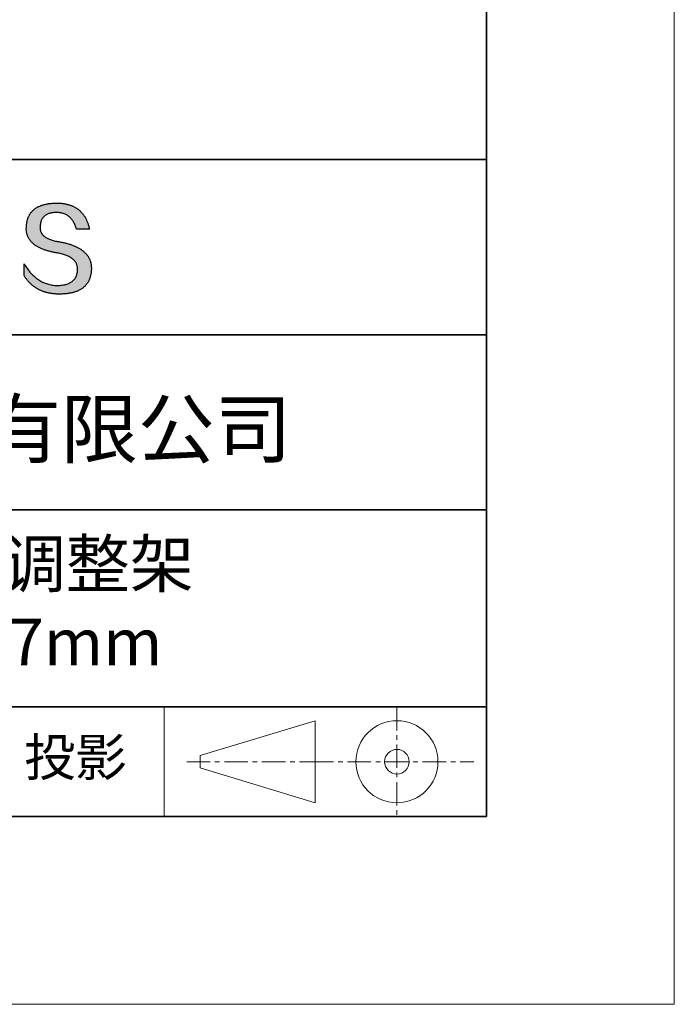
# Model space of a CAD drawing. Units: millimetres. Extents: x 11673 to 11970, y -7557 to -7347.
# Drawn here: x 11935 to 11970, y -7557 to -7504 of the extents above; entities that cross this region are included whole.
import ezdxf

# ---------------------------------------------------------------- set-up
doc = ezdxf.new("R2010")
doc.units = ezdxf.units.MM
doc.header["$LTSCALE"] = 10
doc.linetypes.add('CENTER', pattern=[2, 1.25, -0.25, 0.25, -0.25])
for name, color, linetype, lineweight in [('3中心线层', 1, 'CENTER', 9), ('粗实线层', 7, 'Continuous', 35), ('细实线层', 7, 'Continuous', 18)]:
    doc.layers.add(name, color=color, linetype=linetype, lineweight=lineweight)
doc.layers.add('6文字层', color=3, linetype='Continuous')
doc.styles.get("Standard").update_dxf_attribs({"font": 'simhei.ttf'})

# ---------------------------------------------------------------- blocks, each defined once
blk = doc.blocks.new('*X10')
at = {"layer": '粗实线层'}
for p, q in [((138.5, -95), (138.5, 95)), ((-138.5, -95), (138.5, -95))]:
    blk.add_line(p, q, dxfattribs=at)
at = {"layer": '细实线层'}
for p, q in [((148.5, -105), (148.5, 105)), ((-148.5, -105), (148.5, -105))]:
    blk.add_line(p, q, dxfattribs=at)

msp = doc.modelspace()

# ---------------------------------------------------------------- hatches: boundary and pattern name
msp.add_hatch(color=256).paths.add_polyline_path([(11938.762, -7516.912), (11938.751, -7516.882), (11938.739, -7516.852), (11938.727, -7516.823), (11938.713, -7516.794), (11938.698, -7516.766), (11938.683, -7516.738), (11938.667, -7516.711), (11938.65, -7516.683), (11938.632, -7516.657), (11938.613, -7516.63), (11938.593, -7516.604), (11938.573, -7516.579), (11938.551, -7516.554), (11938.529, -7516.529), (11938.506, -7516.504), (11938.482, -7516.481), (11938.457, -7516.457), (11938.431, -7516.434), (11938.405, -7516.411), (11938.377, -7516.389), (11938.349, -7516.367), (11938.32, -7516.345), (11938.289, -7516.324), (11938.259, -7516.304), (11938.227, -7516.283), (11938.194, -7516.264), (11938.16, -7516.244), (11938.126, -7516.225), (11938.091, -7516.206), (11938.055, -7516.188), (11938.018, -7516.17), (11937.98, -7516.153), (11937.941, -7516.136), (11937.902, -7516.119), (11937.861, -7516.103), (11937.82, -7516.087), (11937.778, -7516.072), (11937.735, -7516.057), (11937.691, -7516.042), (11937.646, -7516.028), (11937.6, -7516.014), (11937.554, -7516), (11937.506, -7515.987), (11937.458, -7515.975), (11937.409, -7515.963), (11937.359, -7515.951), (11937.308, -7515.939), (11937.256, -7515.929), (11937.204, -7515.918), (11937.151, -7515.908), (11937.096, -7515.898), (11937.032, -7515.888), (11936.971, -7515.877), (11936.911, -7515.865), (11936.853, -7515.852), (11936.798, -7515.839), (11936.745, -7515.824), (11936.693, -7515.808), (11936.644, -7515.792), (11936.597, -7515.774), (11936.552, -7515.756), (11936.51, -7515.736), (11936.469, -7515.716), (11936.43, -7515.695), (11936.394, -7515.673), (11936.36, -7515.649), (11936.327, -7515.625), (11936.297, -7515.6), (11936.269, -7515.574), (11936.243, -7515.547), (11936.219, -7515.52), (11936.198, -7515.491), (11936.178, -7515.461), (11936.161, -7515.43), (11936.145, -7515.399), (11936.132, -7515.366), (11936.121, -7515.333), (11936.112, -7515.298), (11936.105, -7515.263), (11936.1, -7515.227), (11936.097, -7515.189), (11936.097, -7515.151), (11936.098, -7515.112), (11936.1, -7515.065), (11936.104, -7515.02), (11936.109, -7514.976), (11936.116, -7514.933), (11936.125, -7514.892), (11936.135, -7514.852), (11936.147, -7514.814), (11936.16, -7514.778), (11936.176, -7514.743), (11936.192, -7514.709), (11936.211, -7514.677), (11936.231, -7514.647), (11936.252, -7514.617), (11936.276, -7514.59), (11936.301, -7514.564), (11936.327, -7514.539), (11936.355, -7514.516), (11936.385, -7514.494), (11936.417, -7514.474), (11936.45, -7514.455), (11936.485, -7514.438), (11936.521, -7514.423), (11936.559, -7514.408), (11936.598, -7514.396), (11936.64, -7514.385), (11936.683, -7514.375), (11936.727, -7514.367), (11936.773, -7514.36), (11936.821, -7514.355), (11936.87, -7514.351), (11936.921, -7514.349), (11936.974, -7514.348), (11937.024, -7514.349), (11937.074, -7514.352), (11937.122, -7514.356), (11937.169, -7514.362), (11937.215, -7514.37), (11937.259, -7514.379), (11937.303, -7514.391), (11937.346, -7514.404), (11937.387, -7514.419), (11937.427, -7514.435), (11937.467, -7514.454), (11937.505, -7514.474), (11937.542, -7514.496), (11937.578, -7514.519), (11937.612, -7514.545), (11937.646, -7514.572), (11937.679, -7514.601), (11937.71, -7514.631), (11937.74, -7514.664), (11937.769, -7514.698), (11937.798, -7514.734), (11937.825, -7514.771), (11937.85, -7514.81), (11937.875, -7514.852), (11937.899, -7514.894), (11937.921, -7514.939), (11937.943, -7514.985), (11937.963, -7515.033), (11937.982, -7515.083), (11938, -7515.135), (11938.017, -7515.188), (11938.033, -7515.243), (11938.725, -7515.243), (11938.716, -7515.2), (11938.706, -7515.157), (11938.696, -7515.115), (11938.685, -7515.074), (11938.674, -7515.033), (11938.662, -7514.993), (11938.649, -7514.954), (11938.636, -7514.916), (11938.622, -7514.878), (11938.607, -7514.841), (11938.592, -7514.804), (11938.577, -7514.768), (11938.561, -7514.733), (11938.544, -7514.699), (11938.527, -7514.665), (11938.509, -7514.632), (11938.491, -7514.6), (11938.472, -7514.568), (11938.452, -7514.537), (11938.432, -7514.506), (11938.411, -7514.477), (11938.39, -7514.448), (11938.368, -7514.419), (11938.345, -7514.392), (11938.322, -7514.365), (11938.299, -7514.339), (11938.275, -7514.313), (11938.25, -7514.288), (11938.224, -7514.264), (11938.199, -7514.24), (11938.172, -7514.217), (11938.145, -7514.195), (11938.117, -7514.174), (11938.089, -7514.153), (11938.06, -7514.133), (11938.031, -7514.113), (11938.001, -7514.095), (11937.97, -7514.077), (11937.939, -7514.059), (11937.908, -7514.042), (11937.875, -7514.026), (11937.842, -7514.011), (11937.809, -7513.996), (11937.775, -7513.982), (11937.74, -7513.969), (11937.705, -7513.956), (11937.67, -7513.945), (11937.633, -7513.933), (11937.596, -7513.923), (11937.559, -7513.913), (11937.521, -7513.904), (11937.482, -7513.895), (11937.443, -7513.887), (11937.403, -7513.88), (11937.363, -7513.874), (11937.322, -7513.868), (11937.281, -7513.863), (11937.239, -7513.858), (11937.196, -7513.854), (11937.153, -7513.851), (11937.109, -7513.849), (11937.064, -7513.847), (11937.02, -7513.846), (11936.974, -7513.846), (11936.925, -7513.847), (11936.877, -7513.848), (11936.83, -7513.851), (11936.784, -7513.853), (11936.738, -7513.857), (11936.693, -7513.861), (11936.649, -7513.865), (11936.606, -7513.87), (11936.563, -7513.876), (11936.521, -7513.883), (11936.48, -7513.89), (11936.44, -7513.897), (11936.4, -7513.905), (11936.361, -7513.914), (11936.323, -7513.923), (11936.285, -7513.933), (11936.249, -7513.944), (11936.213, -7513.955), (11936.177, -7513.967), (11936.143, -7513.979), (11936.109, -7513.992), (11936.076, -7514.005), (11936.044, -7514.02), (11936.012, -7514.034), (11935.982, -7514.05), (11935.952, -7514.065), (11935.923, -7514.082), (11935.894, -7514.099), (11935.866, -7514.117), (11935.839, -7514.135), (11935.813, -7514.154), (11935.788, -7514.173), (11935.763, -7514.193), (11935.739, -7514.214), (11935.715, -7514.235), (11935.693, -7514.257), (11935.671, -7514.28), (11935.65, -7514.303), (11935.63, -7514.327), (11935.61, -7514.351), (11935.592, -7514.376), (11935.573, -7514.401), (11935.556, -7514.427), (11935.54, -7514.454), (11935.524, -7514.481), (11935.509, -7514.509), (11935.494, -7514.537), (11935.481, -7514.566), (11935.468, -7514.596), (11935.456, -7514.626), (11935.445, -7514.657), (11935.434, -7514.688), (11935.424, -7514.72), (11935.415, -7514.753), (11935.407, -7514.786), (11935.399, -7514.82), (11935.392, -7514.855), (11935.386, -7514.89), (11935.381, -7514.925), (11935.376, -7514.961), (11935.372, -7514.998), (11935.369, -7515.036), (11935.367, -7515.074), (11935.365, -7515.112), (11935.363, -7515.147), (11935.362, -7515.181), (11935.361, -7515.215), (11935.362, -7515.248), (11935.364, -7515.281), (11935.366, -7515.314), (11935.369, -7515.346), (11935.373, -7515.377), (11935.378, -7515.409), (11935.384, -7515.44), (11935.391, -7515.47), (11935.399, -7515.5), (11935.408, -7515.53), (11935.417, -7515.56), (11935.427, -7515.588), (11935.439, -7515.617), (11935.451, -7515.645), (11935.464, -7515.673), (11935.478, -7515.7), (11935.493, -7515.727), (11935.509, -7515.753), (11935.526, -7515.78), (11935.543, -7515.805), (11935.562, -7515.831), (11935.581, -7515.855), (11935.601, -7515.88), (11935.622, -7515.904), (11935.644, -7515.928), (11935.667, -7515.951), (11935.691, -7515.974), (11935.716, -7515.996), (11935.742, -7516.018), (11935.768, -7516.04), (11935.796, -7516.061), (11935.824, -7516.082), (11935.853, -7516.102), (11935.883, -7516.122), (11935.914, -7516.142), (11935.946, -7516.161), (11935.979, -7516.18), (11936.013, -7516.198), (11936.047, -7516.216), (11936.083, -7516.234), (11936.119, -7516.251), (11936.157, -7516.268), (11936.195, -7516.284), (11936.234, -7516.3), (11936.274, -7516.316), (11936.315, -7516.331), (11936.356, -7516.346), (11936.399, -7516.36), (11936.443, -7516.374), (11936.487, -7516.387), (11936.532, -7516.4), (11936.579, -7516.413), (11936.626, -7516.425), (11936.674, -7516.437), (11936.723, -7516.449), (11936.773, -7516.46), (11936.823, -7516.471), (11936.875, -7516.481), (11936.927, -7516.491), (11936.981, -7516.5), (11937.035, -7516.509), (11937.1, -7516.521), (11937.163, -7516.533), (11937.224, -7516.547), (11937.283, -7516.561), (11937.34, -7516.577), (11937.395, -7516.593), (11937.448, -7516.611), (11937.498, -7516.629), (11937.547, -7516.649), (11937.593, -7516.67), (11937.638, -7516.691), (11937.68, -7516.714), (11937.721, -7516.738), (11937.759, -7516.763), (11937.795, -7516.788), (11937.829, -7516.815), (11937.861, -7516.843), (11937.891, -7516.872), (11937.919, -7516.901), (11937.945, -7516.932), (11937.969, -7516.964), (11937.991, -7516.997), (11938.01, -7517.031), (11938.028, -7517.066), (11938.043, -7517.102), (11938.057, -7517.139), (11938.068, -7517.177), (11938.078, -7517.216), (11938.085, -7517.256), (11938.09, -7517.297), (11938.093, -7517.339), (11938.094, -7517.383), (11938.092, -7517.434), (11938.087, -7517.483), (11938.081, -7517.531), (11938.073, -7517.577), (11938.062, -7517.622), (11938.05, -7517.665), (11938.035, -7517.707), (11938.019, -7517.747), (11938, -7517.785), (11937.98, -7517.822), (11937.957, -7517.858), (11937.933, -7517.891), (11937.906, -7517.923), (11937.877, -7517.954), (11937.847, -7517.983), (11937.814, -7518.01), (11937.779, -7518.036), (11937.742, -7518.06), (11937.704, -7518.083), (11937.663, -7518.104), (11937.62, -7518.124), (11937.575, -7518.142), (11937.528, -7518.158), (11937.479, -7518.173), (11937.428, -7518.186), (11937.375, -7518.197), (11937.32, -7518.207), (11937.263, -7518.216), (11937.204, -7518.223), (11937.143, -7518.228), (11937.08, -7518.232), (11937.015, -7518.234), (11936.946, -7518.232), (11936.879, -7518.227), (11936.812, -7518.22), (11936.746, -7518.211), (11936.681, -7518.2), (11936.617, -7518.187), (11936.554, -7518.171), (11936.492, -7518.154), (11936.43, -7518.134), (11936.369, -7518.112), (11936.309, -7518.087), (11936.25, -7518.061), (11936.192, -7518.033), (11936.134, -7518.002), (11936.078, -7517.969), (11936.022, -7517.934), (11935.967, -7517.897), (11935.913, -7517.857), (11935.859, -7517.816), (11935.807, -7517.772), (11935.755, -7517.726), (11935.705, -7517.678), (11935.655, -7517.627), (11935.606, -7517.575), (11935.557, -7517.52), (11935.51, -7517.464), (11935.463, -7517.405), (11935.418, -7517.343), (11935.373, -7517.28), (11935.329, -7517.214), (11935.285, -7517.147), (11935.243, -7517.077), (11935.243, -7517.71), (11935.262, -7517.74), (11935.282, -7517.77), (11935.302, -7517.8), (11935.322, -7517.829), (11935.342, -7517.857), (11935.363, -7517.886), (11935.384, -7517.913), (11935.406, -7517.94), (11935.428, -7517.967), (11935.45, -7517.993), (11935.472, -7518.019), (11935.495, -7518.044), (11935.518, -7518.069), (11935.541, -7518.093), (11935.565, -7518.117), (11935.589, -7518.14), (11935.613, -7518.163), (11935.638, -7518.185), (11935.663, -7518.207), (11935.688, -7518.228), (11935.714, -7518.249), (11935.74, -7518.269), (11935.766, -7518.289), (11935.793, -7518.309), (11935.82, -7518.328), (11935.847, -7518.346), (11935.874, -7518.364), (11935.902, -7518.382), (11935.93, -7518.399), (11935.959, -7518.415), (11935.988, -7518.431), (11936.017, -7518.447), (11936.046, -7518.462), (11936.076, -7518.477), (11936.106, -7518.491), (11936.136, -7518.504), (11936.167, -7518.518), (11936.198, -7518.53), (11936.229, -7518.542), (11936.261, -7518.554), (11936.293, -7518.566), (11936.325, -7518.576), (11936.358, -7518.587), (11936.391, -7518.596), (11936.424, -7518.606), (11936.458, -7518.615), (11936.492, -7518.623), (11936.526, -7518.631), (11936.56, -7518.638), (11936.595, -7518.645), (11936.63, -7518.652), (11936.666, -7518.658), (11936.702, -7518.663), (11936.738, -7518.668), (11936.774, -7518.673), (11936.811, -7518.677), (11936.848, -7518.681), (11936.885, -7518.684), (11936.923, -7518.686), (11936.961, -7518.689), (11937, -7518.69), (11937.038, -7518.691), (11937.077, -7518.692), (11937.117, -7518.692), (11937.169, -7518.692), (11937.221, -7518.691), (11937.271, -7518.689), (11937.321, -7518.687), (11937.37, -7518.684), (11937.419, -7518.68), (11937.466, -7518.676), (11937.513, -7518.671), (11937.559, -7518.666), (11937.604, -7518.659), (11937.648, -7518.652), (11937.692, -7518.645), (11937.734, -7518.637), (11937.776, -7518.628), (11937.817, -7518.618), (11937.857, -7518.608), (11937.897, -7518.597), (11937.935, -7518.585), (11937.973, -7518.573), (11938.01, -7518.56), (11938.046, -7518.547), (11938.081, -7518.532), (11938.116, -7518.518), (11938.149, -7518.502), (11938.182, -7518.486), (11938.214, -7518.469), (11938.245, -7518.451), (11938.276, -7518.433), (11938.305, -7518.414), (11938.334, -7518.395), (11938.362, -7518.375), (11938.389, -7518.354), (11938.416, -7518.332), (11938.441, -7518.31), (11938.466, -7518.288), (11938.49, -7518.264), (11938.513, -7518.24), (11938.535, -7518.215), (11938.556, -7518.19), (11938.577, -7518.164), (11938.597, -7518.137), (11938.616, -7518.109), (11938.634, -7518.081), (11938.651, -7518.053), (11938.668, -7518.023), (11938.684, -7517.993), (11938.699, -7517.962), (11938.713, -7517.931), (11938.726, -7517.899), (11938.738, -7517.866), (11938.75, -7517.833), (11938.761, -7517.799), (11938.771, -7517.764), (11938.78, -7517.729), (11938.788, -7517.693), (11938.796, -7517.656), (11938.803, -7517.619), (11938.809, -7517.581), (11938.814, -7517.542), (11938.818, -7517.503), (11938.822, -7517.463), (11938.824, -7517.422), (11938.826, -7517.381), (11938.827, -7517.339), (11938.827, -7517.304), (11938.827, -7517.269), (11938.825, -7517.234), (11938.823, -7517.2), (11938.82, -7517.167), (11938.815, -7517.133), (11938.81, -7517.101), (11938.805, -7517.068), (11938.798, -7517.036), (11938.79, -7517.004), (11938.782, -7516.973), (11938.773, -7516.942), (11938.77, -7516.936)])

# ---------------------------------------------------------------- linework, layer by layer
for points in [[(11935.365, -7515.112), (11935.367, -7515.074), (11935.369, -7515.036), (11935.372, -7514.998), (11935.376, -7514.961), (11935.381, -7514.925), (11935.386, -7514.89), (11935.392, -7514.855), (11935.399, -7514.82), (11935.407, -7514.786), (11935.415, -7514.753), (11935.424, -7514.72), (11935.434, -7514.688), (11935.445, -7514.657), (11935.456, -7514.626), (11935.468, -7514.596), (11935.481, -7514.566), (11935.494, -7514.537), (11935.509, -7514.509), (11935.524, -7514.481), (11935.54, -7514.454), (11935.556, -7514.427), (11935.573, -7514.401), (11935.592, -7514.376), (11935.61, -7514.351), (11935.63, -7514.327), (11935.65, -7514.303), (11935.671, -7514.28), (11935.693, -7514.257), (11935.715, -7514.235), (11935.739, -7514.214), (11935.763, -7514.193), (11935.788, -7514.173), (11935.813, -7514.154), (11935.839, -7514.135), (11935.866, -7514.117), (11935.894, -7514.099), (11935.923, -7514.082), (11935.952, -7514.065), (11935.982, -7514.05), (11936.012, -7514.034), (11936.044, -7514.02), (11936.076, -7514.005), (11936.109, -7513.992), (11936.143, -7513.979), (11936.177, -7513.967), (11936.213, -7513.955), (11936.249, -7513.944), (11936.285, -7513.933), (11936.323, -7513.923), (11936.361, -7513.914), (11936.4, -7513.905), (11936.44, -7513.897), (11936.48, -7513.89), (11936.521, -7513.883), (11936.563, -7513.876), (11936.606, -7513.87), (11936.649, -7513.865), (11936.693, -7513.861), (11936.738, -7513.857), (11936.784, -7513.853), (11936.83, -7513.851), (11936.877, -7513.848), (11936.925, -7513.847), (11936.974, -7513.846)], [(11936.974, -7513.846), (11937.02, -7513.846), (11937.064, -7513.847), (11937.109, -7513.849), (11937.153, -7513.851), (11937.196, -7513.854), (11937.239, -7513.858), (11937.281, -7513.863), (11937.322, -7513.868), (11937.363, -7513.874), (11937.403, -7513.88), (11937.443, -7513.887), (11937.482, -7513.895), (11937.521, -7513.904), (11937.559, -7513.913), (11937.596, -7513.923), (11937.633, -7513.933), (11937.67, -7513.945), (11937.705, -7513.956), (11937.74, -7513.969), (11937.775, -7513.982), (11937.809, -7513.996), (11937.842, -7514.011), (11937.875, -7514.026), (11937.908, -7514.042), (11937.939, -7514.059), (11937.97, -7514.077), (11938.001, -7514.095), (11938.031, -7514.113), (11938.06, -7514.133), (11938.089, -7514.153), (11938.117, -7514.174), (11938.145, -7514.195), (11938.172, -7514.217), (11938.199, -7514.24), (11938.224, -7514.264), (11938.25, -7514.288), (11938.275, -7514.313), (11938.299, -7514.339), (11938.322, -7514.365), (11938.345, -7514.392), (11938.368, -7514.419), (11938.39, -7514.448), (11938.411, -7514.477), (11938.432, -7514.506), (11938.452, -7514.537), (11938.472, -7514.568), (11938.491, -7514.6), (11938.509, -7514.632), (11938.527, -7514.665), (11938.544, -7514.699), (11938.561, -7514.733), (11938.577, -7514.768), (11938.592, -7514.804), (11938.607, -7514.841), (11938.622, -7514.878), (11938.636, -7514.916), (11938.649, -7514.954), (11938.662, -7514.993), (11938.674, -7515.033), (11938.685, -7515.074), (11938.696, -7515.115), (11938.706, -7515.157), (11938.716, -7515.2), (11938.725, -7515.243)], [(11938.033, -7515.243), (11938.017, -7515.188), (11938, -7515.135), (11937.982, -7515.083), (11937.963, -7515.033), (11937.943, -7514.985), (11937.921, -7514.939), (11937.899, -7514.894), (11937.875, -7514.852), (11937.85, -7514.81), (11937.825, -7514.771), (11937.798, -7514.734), (11937.769, -7514.698), (11937.74, -7514.664), (11937.71, -7514.631), (11937.679, -7514.601), (11937.646, -7514.572), (11937.612, -7514.545), (11937.578, -7514.519), (11937.542, -7514.496), (11937.505, -7514.474), (11937.467, -7514.454), (11937.427, -7514.435), (11937.387, -7514.419), (11937.346, -7514.404), (11937.303, -7514.391), (11937.259, -7514.379), (11937.215, -7514.37), (11937.169, -7514.362), (11937.122, -7514.356), (11937.074, -7514.352), (11937.024, -7514.349), (11936.974, -7514.348), (11936.921, -7514.349), (11936.87, -7514.351), (11936.821, -7514.355), (11936.773, -7514.36), (11936.727, -7514.367), (11936.683, -7514.375), (11936.64, -7514.385), (11936.598, -7514.396), (11936.559, -7514.408), (11936.521, -7514.423), (11936.485, -7514.438), (11936.45, -7514.455), (11936.417, -7514.474), (11936.385, -7514.494), (11936.355, -7514.516), (11936.327, -7514.539), (11936.301, -7514.564), (11936.276, -7514.59), (11936.252, -7514.617), (11936.231, -7514.647), (11936.211, -7514.677), (11936.192, -7514.709), (11936.176, -7514.743), (11936.16, -7514.778), (11936.147, -7514.814), (11936.135, -7514.852), (11936.125, -7514.892), (11936.116, -7514.933), (11936.109, -7514.976), (11936.104, -7515.02), (11936.1, -7515.065), (11936.098, -7515.112)], [(11937.035, -7516.509), (11936.981, -7516.5), (11936.927, -7516.491), (11936.875, -7516.481), (11936.823, -7516.471), (11936.773, -7516.46), (11936.723, -7516.449), (11936.674, -7516.437), (11936.626, -7516.425), (11936.579, -7516.413), (11936.532, -7516.4), (11936.487, -7516.387), (11936.443, -7516.374), (11936.399, -7516.36), (11936.356, -7516.346), (11936.315, -7516.331), (11936.274, -7516.316), (11936.234, -7516.3), (11936.195, -7516.284), (11936.157, -7516.268), (11936.119, -7516.251), (11936.083, -7516.234), (11936.047, -7516.216), (11936.013, -7516.198), (11935.979, -7516.18), (11935.946, -7516.161), (11935.914, -7516.142), (11935.883, -7516.122), (11935.853, -7516.102), (11935.824, -7516.082), (11935.796, -7516.061), (11935.768, -7516.04), (11935.742, -7516.018), (11935.716, -7515.996), (11935.691, -7515.974), (11935.667, -7515.951), (11935.644, -7515.928), (11935.622, -7515.904), (11935.601, -7515.88), (11935.581, -7515.855), (11935.562, -7515.831), (11935.543, -7515.805), (11935.526, -7515.78), (11935.509, -7515.753), (11935.493, -7515.727), (11935.478, -7515.7), (11935.464, -7515.673), (11935.451, -7515.645), (11935.439, -7515.617), (11935.427, -7515.588), (11935.417, -7515.56), (11935.408, -7515.53), (11935.399, -7515.5), (11935.391, -7515.47), (11935.384, -7515.44), (11935.378, -7515.409), (11935.373, -7515.377), (11935.369, -7515.346), (11935.366, -7515.314), (11935.364, -7515.281), (11935.362, -7515.248), (11935.361, -7515.215), (11935.362, -7515.181), (11935.363, -7515.147), (11935.365, -7515.112)], [(11936.098, -7515.112), (11936.097, -7515.151), (11936.097, -7515.189), (11936.1, -7515.227), (11936.105, -7515.263), (11936.112, -7515.298), (11936.121, -7515.333), (11936.132, -7515.366), (11936.145, -7515.399), (11936.161, -7515.43), (11936.178, -7515.461), (11936.198, -7515.491), (11936.219, -7515.52), (11936.243, -7515.547), (11936.269, -7515.574), (11936.297, -7515.6), (11936.327, -7515.625), (11936.36, -7515.649), (11936.394, -7515.673), (11936.43, -7515.695), (11936.469, -7515.716), (11936.51, -7515.736), (11936.552, -7515.756), (11936.597, -7515.774), (11936.644, -7515.792), (11936.693, -7515.808), (11936.745, -7515.824), (11936.798, -7515.839), (11936.853, -7515.852), (11936.911, -7515.865), (11936.971, -7515.877), (11937.032, -7515.888), (11937.096, -7515.898)], [(11938.725, -7515.243), (11938.725, -7515.243), (11938.723, -7515.243), (11938.721, -7515.243), (11938.718, -7515.243), (11938.713, -7515.243), (11938.708, -7515.243), (11938.702, -7515.243), (11938.696, -7515.243), (11938.688, -7515.243), (11938.68, -7515.243), (11938.671, -7515.243), (11938.662, -7515.243), (11938.651, -7515.243), (11938.641, -7515.243), (11938.629, -7515.243), (11938.617, -7515.243), (11938.605, -7515.243), (11938.592, -7515.243), (11938.565, -7515.243), (11938.536, -7515.243), (11938.506, -7515.243), (11938.475, -7515.243), (11938.444, -7515.243), (11938.379, -7515.243), (11938.315, -7515.243), (11938.283, -7515.243), (11938.252, -7515.243), (11938.222, -7515.243), (11938.194, -7515.243), (11938.167, -7515.243), (11938.154, -7515.243), (11938.141, -7515.243), (11938.129, -7515.243), (11938.118, -7515.243), (11938.107, -7515.243), (11938.097, -7515.243), (11938.087, -7515.243), (11938.078, -7515.243), (11938.07, -7515.243), (11938.063, -7515.243), (11938.056, -7515.243), (11938.05, -7515.243), (11938.045, -7515.243), (11938.041, -7515.243), (11938.037, -7515.243), (11938.035, -7515.243), (11938.034, -7515.243), (11938.033, -7515.243)], [(11937.096, -7515.898), (11937.151, -7515.908), (11937.204, -7515.918), (11937.256, -7515.929), (11937.308, -7515.939), (11937.359, -7515.951), (11937.409, -7515.963), (11937.458, -7515.975), (11937.506, -7515.987), (11937.554, -7516), (11937.6, -7516.014), (11937.646, -7516.028), (11937.691, -7516.042), (11937.735, -7516.057), (11937.778, -7516.072), (11937.82, -7516.087), (11937.861, -7516.103), (11937.902, -7516.119), (11937.941, -7516.136), (11937.98, -7516.153), (11938.018, -7516.17), (11938.055, -7516.188), (11938.091, -7516.206), (11938.126, -7516.225), (11938.16, -7516.244), (11938.194, -7516.264), (11938.227, -7516.283), (11938.259, -7516.304), (11938.289, -7516.324), (11938.32, -7516.345), (11938.349, -7516.367), (11938.377, -7516.389), (11938.405, -7516.411), (11938.431, -7516.434), (11938.457, -7516.457), (11938.482, -7516.481), (11938.506, -7516.504), (11938.529, -7516.529), (11938.551, -7516.554), (11938.573, -7516.579), (11938.593, -7516.604), (11938.613, -7516.63), (11938.632, -7516.657), (11938.65, -7516.683), (11938.667, -7516.711), (11938.683, -7516.738), (11938.698, -7516.766), (11938.713, -7516.794), (11938.727, -7516.823), (11938.739, -7516.852), (11938.751, -7516.882), (11938.762, -7516.912), (11938.773, -7516.942), (11938.782, -7516.973), (11938.79, -7517.004), (11938.798, -7517.036), (11938.805, -7517.068), (11938.81, -7517.101), (11938.815, -7517.133), (11938.82, -7517.167), (11938.823, -7517.2), (11938.825, -7517.234), (11938.827, -7517.269), (11938.827, -7517.304), (11938.827, -7517.339)], [(11938.094, -7517.383), (11938.093, -7517.339), (11938.09, -7517.297), (11938.085, -7517.256), (11938.078, -7517.216), (11938.068, -7517.177), (11938.057, -7517.139), (11938.043, -7517.102), (11938.028, -7517.066), (11938.01, -7517.031), (11937.991, -7516.997), (11937.969, -7516.964), (11937.945, -7516.932), (11937.919, -7516.901), (11937.891, -7516.872), (11937.861, -7516.843), (11937.829, -7516.815), (11937.795, -7516.788), (11937.759, -7516.763), (11937.721, -7516.738), (11937.68, -7516.714), (11937.638, -7516.691), (11937.593, -7516.67), (11937.547, -7516.649), (11937.498, -7516.629), (11937.448, -7516.611), (11937.395, -7516.593), (11937.34, -7516.577), (11937.283, -7516.561), (11937.224, -7516.547), (11937.163, -7516.533), (11937.1, -7516.521), (11937.035, -7516.509)], [(11935.243, -7517.077), (11935.285, -7517.147), (11935.329, -7517.214), (11935.373, -7517.28), (11935.418, -7517.343), (11935.463, -7517.405), (11935.51, -7517.464), (11935.557, -7517.52), (11935.606, -7517.575), (11935.655, -7517.627), (11935.705, -7517.678), (11935.755, -7517.726), (11935.807, -7517.772), (11935.859, -7517.816), (11935.913, -7517.857), (11935.967, -7517.897), (11936.022, -7517.934), (11936.078, -7517.969), (11936.134, -7518.002), (11936.192, -7518.033), (11936.25, -7518.061), (11936.309, -7518.087), (11936.369, -7518.112), (11936.43, -7518.134), (11936.492, -7518.154), (11936.554, -7518.171), (11936.617, -7518.187), (11936.681, -7518.2), (11936.746, -7518.211), (11936.812, -7518.22), (11936.879, -7518.227), (11936.946, -7518.232), (11937.015, -7518.234)], [(11935.243, -7517.71), (11935.243, -7517.71), (11935.243, -7517.708), (11935.243, -7517.706), (11935.243, -7517.703), (11935.243, -7517.699), (11935.243, -7517.694), (11935.243, -7517.689), (11935.243, -7517.683), (11935.243, -7517.676), (11935.243, -7517.668), (11935.243, -7517.66), (11935.243, -7517.652), (11935.243, -7517.642), (11935.243, -7517.632), (11935.243, -7517.622), (11935.243, -7517.611), (11935.243, -7517.588), (11935.243, -7517.563), (11935.243, -7517.537), (11935.243, -7517.51), (11935.243, -7517.481), (11935.243, -7517.452), (11935.243, -7517.393), (11935.243, -7517.334), (11935.243, -7517.305), (11935.243, -7517.277), (11935.243, -7517.25), (11935.243, -7517.224), (11935.243, -7517.199), (11935.243, -7517.176), (11935.243, -7517.165), (11935.243, -7517.155), (11935.243, -7517.145), (11935.243, -7517.135), (11935.243, -7517.127), (11935.243, -7517.118), (11935.243, -7517.111), (11935.243, -7517.104), (11935.243, -7517.098), (11935.243, -7517.093), (11935.243, -7517.088), (11935.243, -7517.084), (11935.243, -7517.081), (11935.243, -7517.079), (11935.243, -7517.077), (11935.243, -7517.077)], [(11938.827, -7517.339), (11938.826, -7517.381), (11938.824, -7517.422), (11938.822, -7517.463), (11938.818, -7517.503), (11938.814, -7517.542), (11938.809, -7517.581), (11938.803, -7517.619), (11938.796, -7517.656), (11938.788, -7517.693), (11938.78, -7517.729), (11938.771, -7517.764), (11938.761, -7517.799), (11938.75, -7517.833), (11938.738, -7517.866), (11938.726, -7517.899), (11938.713, -7517.931), (11938.699, -7517.962), (11938.684, -7517.993), (11938.668, -7518.023), (11938.651, -7518.053), (11938.634, -7518.081), (11938.616, -7518.109), (11938.597, -7518.137), (11938.577, -7518.164), (11938.556, -7518.19), (11938.535, -7518.215), (11938.513, -7518.24), (11938.49, -7518.264), (11938.466, -7518.288), (11938.441, -7518.31), (11938.416, -7518.332), (11938.389, -7518.354), (11938.362, -7518.375), (11938.334, -7518.395), (11938.305, -7518.414), (11938.276, -7518.433), (11938.245, -7518.451), (11938.214, -7518.469), (11938.182, -7518.486), (11938.149, -7518.502), (11938.116, -7518.518), (11938.081, -7518.532), (11938.046, -7518.547), (11938.01, -7518.56), (11937.973, -7518.573), (11937.935, -7518.585), (11937.897, -7518.597), (11937.857, -7518.608), (11937.817, -7518.618), (11937.776, -7518.628), (11937.734, -7518.637), (11937.692, -7518.645), (11937.648, -7518.652), (11937.604, -7518.659), (11937.559, -7518.666), (11937.513, -7518.671), (11937.466, -7518.676), (11937.419, -7518.68), (11937.37, -7518.684), (11937.321, -7518.687), (11937.271, -7518.689), (11937.221, -7518.691), (11937.169, -7518.692), (11937.117, -7518.692), (11937.077, -7518.692), (11937.038, -7518.691), (11937, -7518.69), (11936.961, -7518.689), (11936.923, -7518.686), (11936.885, -7518.684), (11936.848, -7518.681), (11936.811, -7518.677), (11936.774, -7518.673), (11936.738, -7518.668), (11936.702, -7518.663), (11936.666, -7518.658), (11936.63, -7518.652), (11936.595, -7518.645), (11936.56, -7518.638), (11936.526, -7518.631), (11936.492, -7518.623), (11936.458, -7518.615), (11936.424, -7518.606), (11936.391, -7518.596), (11936.358, -7518.587), (11936.325, -7518.576), (11936.293, -7518.566), (11936.261, -7518.554), (11936.229, -7518.542), (11936.198, -7518.53), (11936.167, -7518.518), (11936.136, -7518.504), (11936.106, -7518.491), (11936.076, -7518.477), (11936.046, -7518.462), (11936.017, -7518.447), (11935.988, -7518.431), (11935.959, -7518.415), (11935.93, -7518.399), (11935.902, -7518.382), (11935.874, -7518.364), (11935.847, -7518.346), (11935.82, -7518.328), (11935.793, -7518.309), (11935.766, -7518.289), (11935.74, -7518.269), (11935.714, -7518.249), (11935.688, -7518.228), (11935.663, -7518.207), (11935.638, -7518.185), (11935.613, -7518.163), (11935.589, -7518.14), (11935.565, -7518.117), (11935.541, -7518.093), (11935.518, -7518.069), (11935.495, -7518.044), (11935.472, -7518.019), (11935.45, -7517.993), (11935.428, -7517.967), (11935.406, -7517.94), (11935.384, -7517.913), (11935.363, -7517.886), (11935.342, -7517.857), (11935.322, -7517.829), (11935.302, -7517.8), (11935.282, -7517.77), (11935.262, -7517.74), (11935.243, -7517.71)], [(11937.015, -7518.234), (11937.08, -7518.232), (11937.143, -7518.228), (11937.204, -7518.223), (11937.263, -7518.216), (11937.32, -7518.207), (11937.375, -7518.197), (11937.428, -7518.186), (11937.479, -7518.173), (11937.528, -7518.158), (11937.575, -7518.142), (11937.62, -7518.124), (11937.663, -7518.104), (11937.704, -7518.083), (11937.742, -7518.06), (11937.779, -7518.036), (11937.814, -7518.01), (11937.847, -7517.983), (11937.877, -7517.954), (11937.906, -7517.923), (11937.933, -7517.891), (11937.957, -7517.858), (11937.98, -7517.822), (11938, -7517.785), (11938.019, -7517.747), (11938.035, -7517.707), (11938.05, -7517.665), (11938.062, -7517.622), (11938.073, -7517.577), (11938.081, -7517.531), (11938.087, -7517.483), (11938.092, -7517.434), (11938.094, -7517.383)]]:
    msp.add_lwpolyline(points)
at = {"layer": '3中心线层', "color": 7, "ltscale": 0.1}
for p, q in [((11955.108, -7540.681), (11955.108, -7546.522)), ((11943.913, -7543.601), (11950.476, -7543.601)), ((11950.476, -7543.601), (11959.2, -7543.601))]:
    msp.add_line(p, q, dxfattribs=at)
at = {"layer": '3中心线层', "color": 7}
for p, q in [((11950.743, -7545.789), (11950.743, -7541.414)), ((11944.618, -7543.929), (11944.618, -7543.273))]:
    msp.add_line(p, q, dxfattribs=at)
at = {"layer": '粗实线层'}
for p, q in [((11884.887, -7511.522), (11959.887, -7511.522)), ((11959.887, -7511.522), (11884.887, -7511.522)), ((11884.887, -7520.855), (11959.887, -7520.855)), ((11884.887, -7530.189), (11959.887, -7530.189)), ((11884.887, -7540.681), (11959.887, -7540.681)), ((11819.887, -7546.522), (11959.887, -7546.522))]:
    msp.add_line(p, q, dxfattribs=at)
at = {"layer": '细实线层'}
for p, q in [((11942.704, -7540.681), (11942.704, -7546.522)), ((11944.618, -7543.273), (11950.743, -7541.414)), ((11944.618, -7543.929), (11950.743, -7545.789))]:
    msp.add_line(p, q, dxfattribs=at)
for radius in [2.187, 0.656]:
    msp.add_circle((11955.108, -7543.601), radius, dxfattribs=at)

# ---------------------------------------------------------------- block references
at = {"layer": '粗实线层'}
msp.add_blockref('*X10', (11821.387, -7451.522), dxfattribs=at)

# ---------------------------------------------------------------- texts
at = {"layer": '6文字层', "attachment_point": 5}
for s, insert, char_height, width in [('{\\fMicrosoft YaHei|b0|i0|c134|p34;联合光科技（北京）有限公司}', (11922.892, -7525.874), 3, 54.93812), ('矩形光学元件调整架 \\P夹持高度 12.7mm', (11928.94, -7535.466), 2.5, 85.2475), ('{\\fSimSun|b0|i0|c134|p2;\\H0.91429x;投影} ', (11937.977, -7543.357), 2.1875, 17.84856)]:
    msp.add_mtext(s, dxfattribs=dict(at, insert=insert, char_height=char_height, width=width))

doc.saveas('drawing.dxf')
